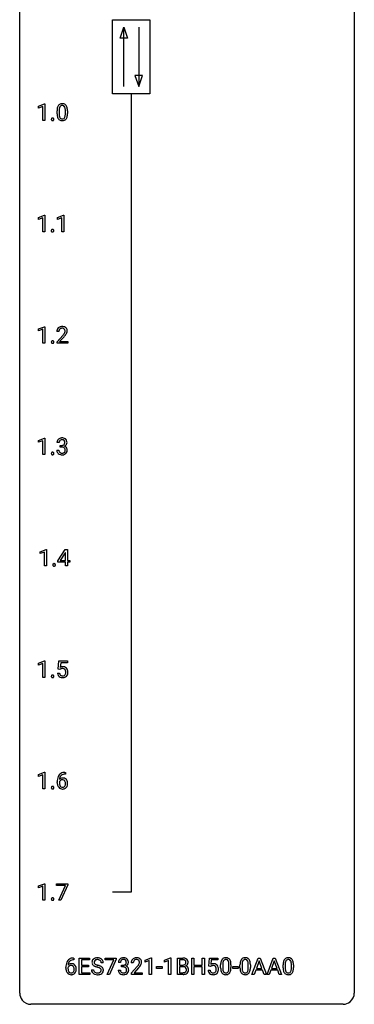
# Model space of a CAD drawing. Extents: x 3 to 27, y -3 to 140.
# Drawn here: x 3 to 27, y -3 to 67 of the extents above; entities that cross this region are included whole.
import ezdxf

# ---------------------------------------------------------------- set-up
doc = ezdxf.new("R2010")
doc.units = 0
doc.layers.add('DEFAULT_255_1_234', color=255, linetype='CONTINUOUS')
doc.layers.add('DEFAULT_255_2_778', color=255, linetype='CONTINUOUS')

msp = doc.modelspace()

# ---------------------------------------------------------------- linework, layer by layer
at = {"layer": 'DEFAULT_255_1_234'}
for p, q in [((4.125, 61.218), (4.551, 61.378)), ((4.125, 61.083), (4.125, 61.218)), ((4.425, 61.193), (4.125, 61.083)), ((4.425, 60.203), (4.425, 61.193)), ((4.551, 61.378), (4.574, 61.378)), ((4.574, 61.378), (4.574, 60.203)), ((5.438, 60.682), (5.438, 60.88)), ((5.586, 60.916), (5.586, 60.678)), ((6.027, 60.662), (6.027, 60.905)), ((6.176, 60.894), (6.176, 60.702)), ((4.574, 60.203), (4.425, 60.203)), ((4.117, 53.281), (4.543, 53.44)), ((4.543, 53.44), (4.566, 53.44)), ((4.566, 53.44), (4.566, 52.265)), ((5.474, 53.281), (5.899, 53.44)), ((5.899, 53.44), (5.923, 53.44)), ((5.923, 53.44), (5.923, 52.265)), ((4.117, 53.146), (4.117, 53.281)), ((4.417, 53.256), (4.117, 53.146)), ((4.417, 52.265), (4.417, 53.256)), ((5.474, 53.146), (5.474, 53.281)), ((5.773, 53.256), (5.474, 53.146)), ((5.773, 52.265), (5.773, 53.256)), ((4.566, 52.265), (4.417, 52.265)), ((5.923, 52.265), (5.773, 52.265)), ((4.125, 45.343), (4.551, 45.503)), ((4.125, 45.208), (4.125, 45.343)), ((4.425, 45.318), (4.125, 45.208)), ((4.425, 44.328), (4.425, 45.318)), ((4.551, 45.503), (4.574, 45.503)), ((4.574, 45.503), (4.574, 44.328)), ((5.568, 45.153), (5.42, 45.153)), ((4.574, 44.328), (4.425, 44.328)), ((5.442, 44.435), (5.847, 44.884)), ((5.442, 44.328), (5.442, 44.435)), ((6.209, 44.328), (5.442, 44.328)), ((5.935, 44.789), (5.621, 44.449)), ((5.621, 44.449), (6.209, 44.449)), ((6.209, 44.449), (6.209, 44.328)), ((4.125, 37.406), (4.551, 37.565)), ((4.125, 37.271), (4.125, 37.406)), ((4.425, 37.381), (4.125, 37.271)), ((4.425, 36.39), (4.425, 37.381)), ((4.551, 37.565), (4.574, 37.565)), ((4.574, 37.565), (4.574, 36.39)), ((5.58, 37.253), (5.431, 37.253)), ((5.421, 36.699), (5.57, 36.699)), ((5.658, 36.926), (5.658, 37.047)), ((5.658, 37.047), (5.77, 37.047)), ((5.77, 36.926), (5.658, 36.926)), ((4.574, 36.39), (4.425, 36.39)), ((4.231, 29.468), (4.657, 29.628)), ((4.231, 29.333), (4.231, 29.468)), ((4.657, 29.628), (4.68, 29.628)), ((4.68, 29.628), (4.68, 28.453)), ((5.494, 28.812), (6.017, 29.622)), ((6.017, 29.622), (6.175, 29.622)), ((6.175, 29.622), (6.175, 28.846)), ((4.531, 29.443), (4.231, 29.333)), ((4.531, 28.453), (4.531, 29.443)), ((5.494, 28.724), (5.494, 28.812)), ((6.008, 29.387), (5.662, 28.846)), ((5.662, 28.846), (6.026, 28.846)), ((6.026, 29.419), (6.008, 29.387)), ((6.026, 28.846), (6.026, 29.419)), ((6.175, 28.846), (6.338, 28.846)), ((6.338, 28.846), (6.338, 28.724)), ((4.68, 28.453), (4.531, 28.453)), ((6.026, 28.724), (5.494, 28.724)), ((6.026, 28.453), (6.026, 28.724)), ((6.175, 28.453), (6.026, 28.453)), ((6.338, 28.724), (6.175, 28.724)), ((6.175, 28.724), (6.175, 28.453)), ((4.125, 21.531), (4.551, 21.69)), ((4.125, 21.396), (4.125, 21.531)), ((4.425, 21.506), (4.125, 21.396)), ((4.425, 20.515), (4.425, 21.506)), ((4.551, 21.69), (4.574, 21.69)), ((4.574, 21.69), (4.574, 20.515)), ((5.511, 21.102), (5.57, 21.685)), ((5.629, 21.071), (5.511, 21.102)), ((5.57, 21.685), (6.169, 21.685)), ((5.669, 21.103), (5.629, 21.071)), ((5.696, 21.547), (5.661, 21.229)), ((6.169, 21.547), (5.696, 21.547)), ((6.169, 21.685), (6.169, 21.547)), ((4.574, 20.515), (4.425, 20.515)), ((5.469, 20.823), (5.609, 20.823)), ((4.125, 13.593), (4.551, 13.753)), ((4.125, 13.458), (4.125, 13.593)), ((4.425, 13.568), (4.125, 13.458)), ((4.425, 12.578), (4.425, 13.568)), ((4.551, 13.753), (4.574, 13.753)), ((4.574, 13.753), (4.574, 12.578)), ((6.025, 13.622), (5.998, 13.622)), ((5.999, 13.748), (6.025, 13.748)), ((6.025, 13.748), (6.025, 13.622)), ((5.451, 13.023), (5.451, 13.08)), ((5.601, 13.061), (5.601, 13.006)), ((4.574, 12.578), (4.425, 12.578)), ((4.125, 5.656), (4.551, 5.815)), ((4.125, 5.521), (4.125, 5.656)), ((4.425, 5.631), (4.125, 5.521)), ((4.425, 4.64), (4.425, 5.631)), ((4.551, 5.815), (4.574, 5.815)), ((4.574, 5.815), (4.574, 4.64)), ((5.407, 5.688), (5.407, 5.81)), ((5.407, 5.81), (6.197, 5.81)), ((6.04, 5.688), (5.407, 5.688)), ((5.557, 4.64), (6.04, 5.688)), ((6.197, 5.726), (5.713, 4.64)), ((6.197, 5.81), (6.197, 5.726)), ((4.574, 4.64), (4.425, 4.64)), ((5.713, 4.64), (5.557, 4.64)), ((6.612, 0.519), (6.639, 0.519)), ((6.639, 0.393), (6.612, 0.393)), ((6.639, 0.519), (6.639, 0.393)), ((7.018, -0.651), (7.018, 0.518)), ((7.018, 0.518), (7.753, 0.518)), ((7.753, 0.391), (7.172, 0.391)), ((7.172, 0.391), (7.172, 0.015)), ((7.172, 0.015), (7.679, 0.015)), ((7.679, 0.015), (7.679, -0.111)), ((7.753, 0.518), (7.753, 0.391)), ((8.729, 0.18), (8.574, 0.18)), ((8.855, 0.396), (8.855, 0.518)), ((8.855, 0.518), (9.645, 0.518)), ((9.488, 0.396), (8.855, 0.396)), ((9.005, -0.651), (9.488, 0.396)), ((9.645, 0.435), (9.161, -0.651)), ((9.645, 0.518), (9.645, 0.435)), ((9.951, 0.211), (9.803, 0.211)), ((10.03, -0.116), (10.03, 0.006)), ((10.03, 0.006), (10.142, 0.006)), ((10.864, 0.174), (10.715, 0.174)), ((11.7, 0.364), (12.126, 0.524)), ((11.7, 0.229), (11.7, 0.364)), ((12, 0.339), (11.7, 0.229)), ((12, -0.651), (12, 0.339)), ((12.126, 0.524), (12.149, 0.524)), ((12.149, 0.524), (12.149, -0.651)), ((13.078, 0.364), (13.504, 0.524)), ((13.078, 0.229), (13.078, 0.364)), ((13.378, 0.339), (13.078, 0.229)), ((13.378, -0.651), (13.378, 0.339)), ((13.504, 0.524), (13.527, 0.524)), ((13.527, 0.524), (13.527, -0.651)), ((14.001, -0.651), (14.001, 0.518)), ((14.001, 0.518), (14.383, 0.518)), ((14.155, 0.391), (14.155, 0.019)), ((14.383, 0.391), (14.155, 0.391)), ((14.155, 0.019), (14.388, 0.019)), ((15.025, -0.651), (15.025, 0.518)), ((15.025, 0.518), (15.179, 0.518)), ((15.179, 0.518), (15.179, 0.015)), ((15.179, 0.015), (15.769, 0.015)), ((15.769, 0.015), (15.769, 0.518)), ((15.769, 0.518), (15.924, 0.518)), ((15.924, 0.518), (15.924, -0.651)), ((16.227, -0.065), (16.287, 0.518)), ((16.287, 0.518), (16.886, 0.518)), ((16.413, 0.381), (16.377, 0.062)), ((16.886, 0.381), (16.413, 0.381)), ((16.886, 0.518), (16.886, 0.381)), ((17.078, -0.173), (17.078, 0.026)), ((17.226, 0.062), (17.226, -0.176)), ((17.667, -0.193), (17.667, 0.051)), ((17.816, 0.04), (17.816, -0.153)), ((18.455, -0.173), (18.455, 0.026)), ((18.604, 0.062), (18.604, -0.176)), ((19.045, -0.193), (19.045, 0.051)), ((19.193, 0.04), (19.193, -0.153)), ((19.309, -0.651), (19.756, 0.518)), ((19.823, 0.328), (19.625, -0.219)), ((19.756, 0.518), (19.89, 0.518)), ((20.022, -0.219), (19.823, 0.328)), ((19.89, 0.518), (20.338, -0.651)), ((20.382, -0.651), (20.829, 0.518)), ((20.896, 0.328), (20.698, -0.219)), ((20.829, 0.518), (20.963, 0.518)), ((21.095, -0.219), (20.896, 0.328)), ((20.963, 0.518), (21.411, -0.651)), ((21.525, -0.173), (21.525, 0.026)), ((21.673, 0.062), (21.673, -0.176)), ((22.114, -0.193), (22.114, 0.051)), ((22.263, 0.04), (22.263, -0.153)), ((6.065, -0.206), (6.065, -0.149)), ((6.214, -0.169), (6.214, -0.223)), ((7.761, -0.651), (7.018, -0.651)), ((7.679, -0.111), (7.172, -0.111)), ((7.172, -0.111), (7.172, -0.525)), ((7.172, -0.525), (7.761, -0.525)), ((7.761, -0.525), (7.761, -0.651)), ((7.881, -0.312), (8.036, -0.312)), ((9.161, -0.651), (9.005, -0.651)), ((9.792, -0.343), (9.942, -0.343)), ((10.142, -0.116), (10.03, -0.116)), ((10.737, -0.544), (11.142, -0.095)), ((10.737, -0.651), (10.737, -0.544)), ((11.504, -0.651), (10.737, -0.651)), ((11.23, -0.19), (10.917, -0.53)), ((10.917, -0.53), (11.504, -0.53)), ((11.504, -0.53), (11.504, -0.651)), ((12.149, -0.651), (12, -0.651)), ((12.517, -0.215), (12.517, -0.094)), ((12.517, -0.094), (12.909, -0.094)), ((12.909, -0.215), (12.517, -0.215)), ((12.909, -0.094), (12.909, -0.215)), ((13.527, -0.651), (13.378, -0.651)), ((14.406, -0.651), (14.001, -0.651)), ((14.412, -0.104), (14.155, -0.104)), ((14.155, -0.104), (14.155, -0.525)), ((14.155, -0.525), (14.41, -0.525)), ((14.412, -0.104), (14.412, -0.104)), ((15.179, -0.651), (15.025, -0.651)), ((15.769, -0.111), (15.179, -0.111)), ((15.179, -0.111), (15.179, -0.651)), ((15.769, -0.651), (15.769, -0.111)), ((15.924, -0.651), (15.769, -0.651)), ((16.185, -0.344), (16.326, -0.344)), ((16.346, -0.096), (16.227, -0.065)), ((16.385, -0.063), (16.346, -0.096)), ((17.939, -0.215), (17.939, -0.094)), ((17.939, -0.094), (18.331, -0.094)), ((18.331, -0.215), (17.939, -0.215)), ((18.331, -0.094), (18.331, -0.215)), ((19.468, -0.651), (19.309, -0.651)), ((19.578, -0.346), (19.468, -0.651)), ((20.068, -0.346), (19.578, -0.346)), ((19.625, -0.219), (20.022, -0.219)), ((20.18, -0.651), (20.068, -0.346)), ((20.338, -0.651), (20.18, -0.651)), ((20.541, -0.651), (20.382, -0.651)), ((20.651, -0.346), (20.541, -0.651)), ((21.141, -0.346), (20.651, -0.346)), ((20.698, -0.219), (21.095, -0.219)), ((21.253, -0.651), (21.141, -0.346)), ((21.411, -0.651), (21.253, -0.651))]:
    msp.add_line(p, q, dxfattribs=at)
for centre, radius, start, end in [((6.181, 60.936), 0.74, 164.30586, 173.90022), ((5.889, 61.02), 0.437, 148.7922, 164.56838), ((5.794, 61.073), 0.328, 144.58839, 148.11763), ((5.76, 61.097), 0.286, 101.64409, 144.51424), ((6.431, 60.921), 0.844, 172.02595, 178.07032), ((6.101, 60.968), 0.511, 163.37633, 172.1411), ((5.892, 61.032), 0.292, 149.42089, 163.62864), ((5.785, 61.096), 0.168, 105.79811, 149.73881), ((5.802, 60.928), 0.46, 89.5284, 102.58198), ((5.804, 61.029), 0.237, 89.38069, 105.67626), ((5.81, 60.924), 0.464, 77.04379, 90.50813), ((5.807, 61.003), 0.263, 81.10601, 90.2185), ((5.825, 61.091), 0.173, 30.74079, 82.46571), ((5.851, 61.088), 0.295, 48.27786, 77.49947), ((5.773, 61.057), 0.236, 24.28712, 31.39356), ((5.655, 61.007), 0.363, 12.08056, 23.8174), ((5.38, 60.946), 0.646, 4.83622, 12.29045), ((5.858, 61.101), 0.281, 36.31421, 47.63059), ((5.771, 61.043), 0.386, 18.29318, 35.67692), ((5.517, 60.955), 0.654, 8.02467, 18.56052), ((5.1, 60.894), 1.075, 1.12741, 8.17183), ((5.116, 60.287), 0.0871, 138.16474, 163.23164), ((5.104, 60.296), 0.0724, 105.68565, 137.84949), ((5.116, 60.258), 0.113, 92.60881, 106.19906), ((5.119, 60.218), 0.152, 89.96608, 93.07334), ((5.12, 60.241), 0.13, 78.43792, 90.43119), ((5.13, 60.286), 0.0841, 56.89605, 78.73596), ((5.136, 60.297), 0.0714, 42.64996, 56.31251), ((5.124, 60.285), 0.0888, 3.81427, 42.63657), ((6.632, 60.885), 1.195, 173.76756, 180.23155), ((6.79, 60.699), 1.353, 180.74494, 181.151), ((6.51, 60.689), 1.072, 180.89762, 188.00555), ((6.114, 60.632), 0.673, 187.88164, 198.23465), ((5.866, 60.548), 0.41, 197.96935, 215.26236), ((6.734, 60.906), 1.148, 177.86317, 179.50441), ((6.627, 60.675), 1.04, 179.79956, 185.24604), ((6.222, 60.636), 0.634, 185.14116, 193.00796), ((5.958, 60.574), 0.363, 192.78976, 205.25077), ((5.853, 60.527), 0.248, 205.80054, 211.25375), ((5.801, 60.492), 0.185, 210.37898, 238.40081), ((5.824, 60.481), 0.171, 287.7958, 329.08087), ((5.728, 60.541), 0.284, 328.66347, 343.33251), ((5.511, 60.609), 0.512, 343.04995, 351.93934), ((5.164, 60.66), 0.862, 351.8069, 357.79592), ((4.959, 60.908), 1.068, 359.80904, 4.94079), ((4.841, 60.677), 1.186, 357.58719, 359.26775), ((5.714, 60.56), 0.447, 329.28036, 344.74728), ((5.415, 60.645), 0.758, 344.49347, 353.97655), ((4.951, 60.697), 1.225, 353.8442, 0.22879), ((4.777, 60.881), 1.399, 0.54241, 1.3863), ((5.135, 60.282), 0.107, 163.54179, 180.50782), ((5.141, 60.281), 0.113, 179.96429, 183.9868), ((5.114, 60.277), 0.0861, 182.92279, 222.59834), ((5.101, 60.265), 0.0679, 222.62441, 239.24782), ((5.109, 60.28), 0.085, 239.75878, 259.31137), ((5.118, 60.328), 0.134, 259.04908, 270.41803), ((5.12, 60.35), 0.156, 269.95241, 273.54638), ((5.123, 60.309), 0.115, 273.12925, 286.31355), ((5.135, 60.271), 0.0755, 285.85149, 315.94148), ((5.129, 60.277), 0.0834, 316.08054, 340.38424), ((5.118, 60.28), 0.095, 340.93764, 0.57505), ((5.095, 60.281), 0.118, 359.94769, 4.83059), ((5.764, 60.479), 0.287, 215.86183, 257.27886), ((5.804, 60.634), 0.447, 256.62289, 270.51044), ((5.799, 60.497), 0.188, 239.65206, 265.97938), ((5.808, 60.564), 0.256, 265.13154, 270.06033), ((5.81, 60.532), 0.224, 269.33147, 287.2178), ((5.811, 60.646), 0.459, 269.59773, 281.67344), ((5.851, 60.479), 0.288, 280.58014, 324.91731), ((5.813, 60.505), 0.334, 324.93524, 328.61605), ((5.127, 52.344), 0.107, 163.54179, 180.50782), ((5.133, 52.343), 0.113, 179.96429, 183.9868), ((5.106, 52.34), 0.0861, 182.92279, 222.59834), ((5.108, 52.349), 0.0871, 138.16474, 163.23164), ((5.096, 52.359), 0.0724, 105.68565, 137.84949), ((5.093, 52.327), 0.0679, 222.62441, 239.24782), ((5.101, 52.343), 0.085, 239.75878, 259.31137), ((5.108, 52.321), 0.113, 92.60881, 106.19906), ((5.11, 52.39), 0.134, 259.04908, 270.41803), ((5.111, 52.281), 0.152, 89.96608, 93.07334), ((5.112, 52.303), 0.13, 78.43792, 90.43119), ((5.112, 52.412), 0.156, 269.95241, 273.54638), ((5.115, 52.372), 0.115, 273.12925, 286.31355), ((5.122, 52.348), 0.0841, 56.89605, 78.73596), ((5.127, 52.334), 0.0755, 285.85149, 315.94148), ((5.128, 52.359), 0.0714, 42.64996, 56.31251), ((5.116, 52.347), 0.0888, 3.81427, 42.63657), ((5.121, 52.339), 0.0834, 316.08054, 340.38424), ((5.11, 52.342), 0.095, 340.93764, 0.57505), ((5.087, 52.343), 0.118, 359.94769, 4.83059), ((5.827, 45.157), 0.407, 163.28787, 180.55818), ((5.747, 45.179), 0.324, 133.45412, 162.947), ((5.764, 45.16), 0.35, 100.78694, 133.4384), ((5.967, 45.153), 0.398, 178.43817, 180.00839), ((5.88, 45.158), 0.312, 165.90929, 178.86839), ((5.78, 45.185), 0.208, 136.17574, 166.36747), ((5.768, 45.194), 0.192, 129.72793, 135.7542), ((5.775, 45.182), 0.207, 102.17394, 129.20619), ((5.799, 45.005), 0.508, 89.66053, 101.37042), ((5.8, 45.079), 0.313, 89.54607, 102.54188), ((5.806, 45.011), 0.502, 78.21712, 90.41304), ((5.803, 45.132), 0.259, 82.16021, 90.15058), ((5.816, 45.206), 0.184, 43.44154, 83.16614), ((4.498, 46.077), 1.801, 318.51325, 320.78284), ((5.027, 45.647), 1.119, 320.73727, 323.97371), ((5.841, 45.173), 0.336, 55.92682, 78.48886), ((5.419, 45.363), 0.635, 323.89617, 328.64211), ((5.809, 45.198), 0.195, 16.17147, 43.52844), ((5.623, 45.237), 0.395, 328.8299, 331.78995), ((5.723, 45.185), 0.282, 331.42552, 352.93648), ((5.134, 45.566), 1.115, 319.64729, 327.09582), ((5.758, 45.185), 0.248, 359.48663, 15.93398), ((5.737, 45.182), 0.269, 353.22487, 0.01693), ((5.861, 45.207), 0.297, 47.92923, 55.4054), ((5.871, 45.218), 0.283, 4.33477, 48.05607), ((5.533, 45.311), 0.641, 326.91354, 338.35052), ((5.804, 45.206), 0.35, 337.89141, 358.99677), ((5.762, 45.201), 0.393, 359.92521, 5.59677), ((5.135, 44.407), 0.107, 163.54179, 180.50782), ((5.141, 44.406), 0.113, 179.96429, 183.9868), ((5.114, 44.402), 0.0861, 182.92279, 222.59834), ((5.116, 44.412), 0.0871, 138.16474, 163.23164), ((5.104, 44.421), 0.0724, 105.68565, 137.84949), ((5.101, 44.39), 0.0679, 222.62441, 239.24782), ((5.109, 44.405), 0.085, 239.75878, 259.31137), ((5.116, 44.383), 0.113, 92.60881, 106.19906), ((5.118, 44.453), 0.134, 259.04908, 270.41803), ((5.119, 44.343), 0.152, 89.96608, 93.07334), ((5.12, 44.366), 0.13, 78.43792, 90.43119), ((5.12, 44.475), 0.156, 269.95241, 273.54638), ((5.123, 44.434), 0.115, 273.12925, 286.31355), ((5.13, 44.411), 0.0841, 56.89605, 78.73596), ((5.135, 44.396), 0.0755, 285.85149, 315.94148), ((5.136, 44.422), 0.0714, 42.64996, 56.31251), ((5.124, 44.41), 0.0888, 3.81427, 42.63657), ((5.129, 44.402), 0.0834, 316.08054, 340.38424), ((5.118, 44.405), 0.095, 340.93764, 0.57505), ((5.095, 44.406), 0.118, 359.94769, 4.83059), ((4.751, 45.883), 1.611, 317.25868, 319.90461), ((5.741, 37.257), 0.31, 155.34845, 180.74847), ((5.736, 37.254), 0.307, 131.57446, 154.47985), ((5.768, 37.223), 0.352, 96.98755, 131.96907), ((5.836, 37.254), 0.257, 172.50968, 180.13669), ((5.764, 37.266), 0.183, 133.83493, 173.53444), ((5.769, 37.26), 0.191, 103.29318, 133.5619), ((5.79, 37.098), 0.478, 89.85961, 97.78252), ((5.789, 37.181), 0.273, 89.53249, 103.53194), ((5.795, 37.072), 0.504, 78.36554, 90.41315), ((5.795, 37.153), 0.301, 76.11166, 90.70262), ((5.833, 37.292), 0.157, 13.95772, 77.67131), ((5.83, 37.238), 0.334, 56.62291, 78.63873), ((5.817, 37.235), 0.177, 311.73239, 354.28024), ((5.699, 37.252), 0.297, 359.18053, 15.04531), ((5.745, 37.248), 0.251, 353.09379, 0.11815), ((5.852, 37.275), 0.291, 47.02535, 56.08541), ((5.854, 37.279), 0.287, 10.9208, 46.77781), ((5.901, 37.246), 0.243, 332.35499, 359.71794), ((5.717, 37.248), 0.427, 359.63645, 11.60873), ((5.135, 36.469), 0.107, 163.54179, 180.50782), ((5.116, 36.474), 0.0871, 138.16474, 163.23164), ((5.104, 36.484), 0.0724, 105.68565, 137.84949), ((5.116, 36.446), 0.113, 92.60881, 106.19906), ((5.119, 36.406), 0.152, 89.96608, 93.07334), ((5.12, 36.428), 0.13, 78.43792, 90.43119), ((5.13, 36.473), 0.0841, 56.89605, 78.73596), ((5.136, 36.484), 0.0714, 42.64996, 56.31251), ((5.124, 36.472), 0.0888, 3.81427, 42.63657), ((5.817, 36.699), 0.396, 179.97553, 183.23231), ((5.713, 36.686), 0.291, 181.81829, 229.64551), ((5.799, 36.697), 0.229, 179.44651, 196.28693), ((5.751, 36.683), 0.179, 196.56615, 227.7059), ((5.767, 36.702), 0.203, 227.76521, 257.87628), ((5.789, 36.796), 0.3, 257.45844, 270.4266), ((5.767, 37.387), 0.339, 270.49199, 281.89516), ((5.765, 36.471), 0.456, 84.01934, 89.33312), ((5.794, 36.825), 0.329, 269.59621, 280.87892), ((5.781, 36.607), 0.319, 71.90101, 84.35543), ((5.791, 37.276), 0.226, 281.66917, 301.29431), ((5.817, 36.71), 0.212, 280.63464, 299.85959), ((5.817, 36.713), 0.207, 49.50886, 72.18365), ((5.808, 37.245), 0.191, 301.78331, 311.75453), ((5.836, 36.674), 0.171, 300.35763, 314.5518), ((5.835, 36.738), 0.176, 12.94982, 48.75514), ((5.828, 36.68), 0.182, 315.07284, 345.0431), ((5.824, 37.32), 0.357, 292.54022, 293.69249), ((5.863, 36.674), 0.331, 57.64355, 72.86251), ((5.851, 37.266), 0.297, 292.98021, 325.23923), ((5.735, 36.707), 0.278, 344.59866, 357.92696), ((5.748, 36.716), 0.265, 359.50479, 13.42396), ((5.646, 36.713), 0.367, 357.47489, 0.02311), ((5.898, 36.732), 0.263, 36.72489, 57.4698), ((5.862, 36.688), 0.297, 311.63595, 343.76518), ((5.836, 37.277), 0.315, 325.23337, 332.87456), ((5.897, 36.733), 0.263, 8.05451, 36.35611), ((5.773, 36.713), 0.389, 343.98299, 0.55716), ((5.811, 36.718), 0.351, 359.83206, 8.587), ((5.141, 36.468), 0.113, 179.96429, 183.9868), ((5.114, 36.465), 0.0861, 182.92279, 222.59834), ((5.101, 36.452), 0.0679, 222.62441, 239.24782), ((5.109, 36.468), 0.085, 239.75878, 259.31137), ((5.118, 36.515), 0.134, 259.04908, 270.41803), ((5.12, 36.537), 0.156, 269.95241, 273.54638), ((5.123, 36.497), 0.115, 273.12925, 286.31355), ((5.135, 36.459), 0.0755, 285.85149, 315.94148), ((5.129, 36.464), 0.0834, 316.08054, 340.38424), ((5.118, 36.467), 0.095, 340.93764, 0.57505), ((5.095, 36.468), 0.118, 359.94769, 4.83059), ((5.754, 36.732), 0.354, 229.4223, 256.85562), ((5.788, 36.871), 0.496, 256.68289, 270.44121), ((5.794, 36.875), 0.5, 269.72864, 280.38564), ((5.824, 36.731), 0.354, 279.78299, 311.62557), ((5.241, 28.532), 0.107, 163.54179, 180.50782), ((5.247, 28.531), 0.113, 179.96429, 183.9868), ((5.22, 28.527), 0.0861, 182.92279, 222.59834), ((5.222, 28.537), 0.0871, 138.16474, 163.23164), ((5.21, 28.546), 0.0724, 105.68565, 137.84949), ((5.207, 28.515), 0.0679, 222.62441, 239.24782), ((5.215, 28.53), 0.085, 239.75878, 259.31137), ((5.222, 28.508), 0.113, 92.60881, 106.19906), ((5.224, 28.578), 0.134, 259.04908, 270.41803), ((5.225, 28.468), 0.152, 89.96608, 93.07334), ((5.226, 28.491), 0.13, 78.43792, 90.43119), ((5.225, 28.6), 0.156, 269.95241, 273.54638), ((5.229, 28.559), 0.115, 273.12925, 286.31355), ((5.236, 28.536), 0.0841, 56.89605, 78.73596), ((5.24, 28.521), 0.0755, 285.85149, 315.94148), ((5.242, 28.547), 0.0714, 42.64996, 56.31251), ((5.229, 28.535), 0.0888, 3.81427, 42.63657), ((5.235, 28.527), 0.0834, 316.08054, 340.38424), ((5.223, 28.53), 0.095, 340.93764, 0.57505), ((5.201, 28.531), 0.118, 359.94769, 4.83059), ((5.846, 20.911), 0.368, 93.71822, 120.2539), ((5.776, 20.963), 0.176, 114.19507, 127.3641), ((5.799, 20.909), 0.235, 98.98309, 113.89089), ((5.819, 20.786), 0.36, 89.68049, 99.16144), ((5.822, 20.853), 0.293, 84.69576, 90.06762), ((5.856, 20.83), 0.449, 89.96602, 94.2496), ((5.834, 20.934), 0.211, 41.78503, 85.98928), ((5.86, 20.889), 0.39, 73.80433, 90.55859), ((5.883, 20.975), 0.302, 41.30715, 73.54302), ((5.811, 20.915), 0.241, 12.64903, 41.60813), ((5.842, 20.939), 0.356, 13.5076, 41.21742), ((5.135, 20.594), 0.107, 163.54179, 180.50782), ((5.141, 20.593), 0.113, 179.96429, 183.9868), ((5.114, 20.59), 0.0861, 182.92279, 222.59834), ((5.116, 20.599), 0.0871, 138.16474, 163.23164), ((5.104, 20.609), 0.0724, 105.68565, 137.84949), ((5.101, 20.577), 0.0679, 222.62441, 239.24782), ((5.109, 20.593), 0.085, 239.75878, 259.31137), ((5.116, 20.571), 0.113, 92.60881, 106.19906), ((5.118, 20.64), 0.134, 259.04908, 270.41803), ((5.119, 20.531), 0.152, 89.96608, 93.07334), ((5.12, 20.553), 0.13, 78.43792, 90.43119), ((5.12, 20.662), 0.156, 269.95241, 273.54638), ((5.123, 20.622), 0.115, 273.12925, 286.31355), ((5.13, 20.598), 0.0841, 56.89605, 78.73596), ((5.135, 20.584), 0.0755, 285.85149, 315.94148), ((5.136, 20.609), 0.0714, 42.64996, 56.31251), ((5.124, 20.597), 0.0888, 3.81427, 42.63657), ((5.129, 20.589), 0.0834, 316.08054, 340.38424), ((5.118, 20.592), 0.095, 340.93764, 0.57505), ((5.095, 20.593), 0.118, 359.94769, 4.83059), ((5.916, 20.862), 0.449, 184.92471, 194.49759), ((5.793, 20.825), 0.32, 193.75369, 228.52712), ((5.8, 20.837), 0.334, 228.90239, 256.33143), ((5.936, 20.865), 0.329, 187.36005, 198.67329), ((5.831, 20.829), 0.218, 198.44517, 217.79448), ((5.801, 20.808), 0.182, 218.28872, 228.56124), ((5.811, 20.821), 0.198, 228.96549, 258.12347), ((5.83, 20.957), 0.458, 256.24271, 270.44863), ((5.831, 20.909), 0.288, 257.72583, 270.40136), ((5.836, 20.865), 0.244, 269.42044, 286.4209), ((5.837, 20.978), 0.479, 269.57701, 282.42148), ((5.851, 20.811), 0.188, 286.72514, 320.60036), ((5.875, 20.823), 0.319, 281.83964, 316.54578), ((5.812, 20.842), 0.237, 320.67126, 344.54417), ((5.697, 20.876), 0.358, 344.24122, 356.73571), ((5.706, 20.889), 0.35, 359.55769, 12.95349), ((5.572, 20.886), 0.483, 356.35488, 0.05003), ((5.868, 20.826), 0.326, 316.81712, 323.14928), ((5.839, 20.844), 0.36, 323.673, 348.16725), ((5.677, 20.896), 0.526, 1.13313, 13.88294), ((5.664, 20.884), 0.54, 347.85724, 0.42933), ((5.536, 20.888), 0.667, 359.99194, 1.54425), ((6.224, 13.155), 0.768, 157.98026, 171.62467), ((6.003, 13.243), 0.53, 141.4298, 157.8541), ((5.939, 13.289), 0.451, 102.87158, 140.85647), ((5.832, 13.04), 0.303, 95.8331, 138.99549), ((6.146, 13.198), 0.545, 161.28498, 174.20767), ((5.981, 13.256), 0.369, 134.53027, 161.62109), ((5.965, 13.267), 0.35, 104.28553, 133.86293), ((5.854, 12.912), 0.433, 89.87537, 97.0544), ((6.004, 13.045), 0.703, 90.37783, 103.58693), ((5.859, 12.996), 0.349, 71.64078, 90.62401), ((6.003, 13.122), 0.5, 90.6001, 104.5147), ((5.135, 12.657), 0.107, 163.54179, 180.50782), ((5.141, 12.656), 0.113, 179.96429, 183.9868), ((5.114, 12.652), 0.0861, 182.92279, 222.59834), ((5.116, 12.662), 0.0871, 138.16474, 163.23164), ((5.104, 12.671), 0.0724, 105.68565, 137.84949), ((5.116, 12.633), 0.113, 92.60881, 106.19906), ((5.119, 12.593), 0.152, 89.96608, 93.07334), ((5.12, 12.616), 0.13, 78.43792, 90.43119), ((5.13, 12.661), 0.0841, 56.89605, 78.73596), ((5.136, 12.672), 0.0714, 42.64996, 56.31251), ((5.124, 12.66), 0.0888, 3.81427, 42.63657), ((5.118, 12.655), 0.095, 340.93764, 0.57505), ((5.095, 12.656), 0.118, 359.94769, 4.83059), ((6.664, 13.087), 1.213, 171.45252, 180.31588), ((6.106, 13.019), 0.655, 179.63451, 191.78365), ((5.912, 12.975), 0.456, 191.41158, 218.60778), ((5.824, 12.902), 0.341, 218.16651, 245.87812), ((5.817, 12.983), 0.23, 145.29749, 160.26603), ((6.124, 13.003), 0.523, 179.65143, 190.28559), ((6.287, 13.178), 0.687, 173.78106, 174.92546), ((5.955, 12.971), 0.351, 190.09454, 207.50982), ((5.834, 12.969), 0.252, 124.9745, 144.8959), ((5.898, 12.944), 0.288, 207.95832, 216.32511), ((5.864, 12.916), 0.245, 215.76614, 232.54568), ((5.83, 12.984), 0.237, 89.8751, 126.20717), ((5.826, 12.867), 0.183, 232.80054, 270.66056), ((5.83, 12.904), 0.219, 269.35537, 288.47443), ((5.83, 12.986), 0.235, 85.01407, 90.05133), ((5.837, 13.036), 0.184, 36.82507, 85.74157), ((5.851, 12.888), 0.325, 275.63421, 317.82485), ((5.84, 12.869), 0.183, 289.18333, 322.96838), ((5.874, 13.051), 0.292, 39.63678, 71.01902), ((5.795, 12.998), 0.241, 32.30354, 38.08267), ((5.778, 12.917), 0.261, 322.60079, 346.51824), ((5.764, 12.982), 0.276, 11.04823, 31.81465), ((5.663, 12.947), 0.38, 346.25822, 358.77416), ((5.637, 12.955), 0.407, 359.6214, 11.28391), ((5.561, 12.952), 0.482, 358.37552, 0.0098), ((5.818, 12.915), 0.367, 318.14097, 347.61186), ((5.81, 12.996), 0.376, 10.65873, 39.9044), ((5.652, 12.955), 0.539, 347.24869, 0.43693), ((5.656, 12.962), 0.535, 359.6826, 11.13262), ((5.101, 12.64), 0.0679, 222.62441, 239.24782), ((5.109, 12.655), 0.085, 239.75878, 259.31137), ((5.118, 12.703), 0.134, 259.04908, 270.41803), ((5.12, 12.725), 0.156, 269.95241, 273.54638), ((5.123, 12.684), 0.115, 273.12925, 286.31355), ((5.135, 12.646), 0.0755, 285.85149, 315.94148), ((5.129, 12.652), 0.0834, 316.08054, 340.38424), ((5.823, 12.916), 0.354, 246.91402, 270.74373), ((5.829, 13.018), 0.457, 269.88743, 276.79177), ((5.135, 4.719), 0.107, 163.54179, 180.50782), ((5.141, 4.718), 0.113, 179.96429, 183.9868), ((5.114, 4.715), 0.0861, 182.92279, 222.59834), ((5.116, 4.724), 0.0871, 138.16474, 163.23164), ((5.104, 4.734), 0.0724, 105.68565, 137.84949), ((5.101, 4.702), 0.0679, 222.62441, 239.24782), ((5.109, 4.718), 0.085, 239.75878, 259.31137), ((5.116, 4.696), 0.113, 92.60881, 106.19906), ((5.118, 4.765), 0.134, 259.04908, 270.41803), ((5.119, 4.656), 0.152, 89.96608, 93.07334), ((5.12, 4.678), 0.13, 78.43792, 90.43119), ((5.12, 4.787), 0.156, 269.95241, 273.54638), ((5.123, 4.747), 0.115, 273.12925, 286.31355), ((5.13, 4.723), 0.0841, 56.89605, 78.73596), ((5.135, 4.709), 0.0755, 285.85149, 315.94148), ((5.136, 4.734), 0.0714, 42.64996, 56.31251), ((5.124, 4.722), 0.0888, 3.81427, 42.63657), ((5.129, 4.714), 0.0834, 316.08054, 340.38424), ((5.118, 4.717), 0.095, 340.93764, 0.57505), ((5.095, 4.718), 0.118, 359.94769, 4.83059), ((7.277, -0.143), 1.213, 171.45252, 180.31588), ((6.838, -0.074), 0.768, 157.98026, 171.62467), ((6.616, 0.014), 0.53, 141.4298, 157.8541), ((6.552, 0.059), 0.451, 102.87158, 140.85647), ((6.445, -0.189), 0.303, 95.8331, 138.99549), ((6.9, -0.051), 0.687, 173.78106, 174.92546), ((6.76, -0.032), 0.545, 161.28498, 174.20767), ((6.594, 0.027), 0.369, 134.53027, 161.62109), ((6.578, 0.038), 0.35, 104.28553, 133.86293), ((6.468, -0.317), 0.433, 89.87537, 97.0544), ((6.617, -0.185), 0.703, 90.37783, 103.58693), ((6.472, -0.234), 0.349, 71.64078, 90.62401), ((6.617, -0.107), 0.5, 90.6001, 104.5147), ((6.487, -0.178), 0.292, 39.63678, 71.01902), ((6.424, -0.233), 0.376, 10.65873, 39.9044), ((8.198, 0.22), 0.28, 132.48342, 181.02422), ((8.199, 0.213), 0.28, 179.50616, 199.86946), ((8.192, 0.214), 0.274, 200.67819, 228.17639), ((8.257, 0.164), 0.361, 129.25325, 133.42427), ((8.24, 0.262), 0.342, 227.40645, 229.98812), ((8.272, 0.142), 0.388, 101.98776, 128.87426), ((8.306, 0.218), 0.232, 175.17794, 180.05819), ((8.221, 0.217), 0.147, 179.61422, 228.1246), ((8.238, 0.228), 0.163, 127.72875, 176.71052), ((8.266, 0.258), 0.207, 226.57796, 230.88), ((8.313, 0.32), 0.285, 231.46351, 241.92608), ((8.262, 0.198), 0.201, 114.0401, 127.98507), ((8.432, 0.54), 0.536, 241.71785, 248.32596), ((8.289, 0.134), 0.271, 99.06953, 113.76586), ((8.312, -0.03), 0.564, 89.59066, 102.31693), ((8.571, 0.884), 0.906, 248.20077, 252.45284), ((8.314, -0.011), 0.418, 89.66975, 99.23096), ((8.691, 1.256), 1.297, 252.33911, 254.34695), ((8.319, 0.002), 0.532, 77.23608, 90.32483), ((8.316, -0.05), 0.457, 86.26405, 90.05263), ((7.937, -1.442), 1.504, 71.01972, 74.4087), ((8.327, 0.071), 0.336, 73.78883, 86.66527), ((8.36, 0.181), 0.221, 48.59278, 74.12415), ((8.34, 0.099), 0.433, 63.83778, 77.08094), ((8.376, 0.201), 0.195, 14.97812, 48.20043), ((8.367, 0.15), 0.375, 45.98643, 64.16077), ((8.306, 0.182), 0.268, 359.46934, 14.98322), ((8.394, 0.18), 0.335, 32.27474, 45.65471), ((8.4, 0.182), 0.329, 359.65074, 32.61303), ((10.113, 0.215), 0.31, 155.34845, 180.74847), ((10.108, 0.212), 0.307, 131.57446, 154.47985), ((10.139, 0.181), 0.352, 96.98755, 131.96907), ((10.208, 0.212), 0.257, 172.50968, 180.13669), ((10.136, 0.225), 0.183, 133.83493, 173.53444), ((10.14, 0.219), 0.191, 103.29318, 133.5619), ((10.16, 0.139), 0.273, 89.53249, 103.53194), ((10.161, 0.056), 0.478, 89.85961, 97.78252), ((10.139, 0.345), 0.339, 270.49199, 281.89516), ((10.166, 0.03), 0.504, 78.36554, 90.41315), ((10.166, 0.111), 0.301, 76.11166, 90.70262), ((10.163, 0.235), 0.226, 281.66917, 301.29431), ((10.205, 0.25), 0.157, 13.95772, 77.67131), ((10.202, 0.196), 0.334, 56.62291, 78.63873), ((10.18, 0.204), 0.191, 301.78331, 311.75453), ((10.189, 0.193), 0.177, 311.73239, 354.28024), ((10.223, 0.225), 0.297, 292.98021, 325.23923), ((10.07, 0.211), 0.297, 359.18053, 15.04531), ((10.116, 0.206), 0.251, 353.09379, 0.11815), ((10.223, 0.234), 0.291, 47.02535, 56.08541), ((10.225, 0.238), 0.287, 10.9208, 46.77781), ((10.207, 0.235), 0.315, 325.23337, 332.87456), ((10.272, 0.204), 0.243, 332.35499, 359.71794), ((10.089, 0.206), 0.427, 359.63645, 11.60873), ((11.122, 0.178), 0.407, 163.28787, 180.55818), ((11.042, 0.2), 0.324, 133.45412, 162.947), ((11.06, 0.181), 0.35, 100.78694, 133.4384), ((11.175, 0.178), 0.312, 165.90929, 178.86839), ((11.262, 0.174), 0.398, 178.43817, 180.00839), ((11.075, 0.205), 0.208, 136.17574, 166.36747), ((11.063, 0.215), 0.192, 129.72793, 135.7542), ((11.071, 0.203), 0.207, 102.17394, 129.20619), ((11.094, 0.026), 0.508, 89.66053, 101.37042), ((11.095, 0.099), 0.313, 89.54607, 102.54188), ((11.101, 0.032), 0.502, 78.21712, 90.41304), ((11.098, 0.153), 0.259, 82.16021, 90.15058), ((11.111, 0.227), 0.184, 43.44154, 83.16614), ((10.322, 0.668), 1.119, 320.73727, 323.97371), ((11.136, 0.194), 0.336, 55.92682, 78.48886), ((10.714, 0.384), 0.635, 323.89617, 328.64211), ((11.104, 0.219), 0.195, 16.17147, 43.52844), ((10.919, 0.258), 0.395, 328.8299, 331.78995), ((11.018, 0.206), 0.282, 331.42552, 352.93648), ((11.053, 0.205), 0.248, 359.48663, 15.93398), ((11.032, 0.203), 0.269, 353.22487, 0.01693), ((11.156, 0.228), 0.297, 47.92923, 55.4054), ((11.166, 0.238), 0.283, 4.33477, 48.05607), ((10.828, 0.332), 0.641, 326.91354, 338.35052), ((11.1, 0.227), 0.35, 337.89141, 358.99677), ((11.057, 0.221), 0.393, 359.92521, 5.59677), ((14.387, -0.219), 0.737, 82.12573, 90.29326), ((14.383, 0.037), 0.354, 89.87083, 90.04311), ((14.386, -0.085), 0.477, 82.69847, 90.17292), ((14.39, 0.348), 0.329, 269.60647, 281.45335), ((14.41, 0.096), 0.294, 71.68635, 82.8456), ((14.412, 0.243), 0.221, 281.20415, 302.51481), ((14.426, 0.053), 0.462, 69.90441, 82.28574), ((14.447, 0.206), 0.177, 52.82856, 71.98503), ((14.426, 0.218), 0.193, 303.02167, 309.83696), ((14.444, 0.198), 0.165, 309.52284, 356.95098), ((14.475, 0.245), 0.13, 31.88527, 52.14126), ((14.483, 0.207), 0.298, 51.18385, 70.01815), ((14.446, 0.229), 0.162, 10.91823, 31.32303), ((14.35, 0.209), 0.26, 359.55586, 11.20964), ((14.378, 0.207), 0.232, 355.47012, 0.04925), ((14.486, 0.235), 0.29, 298.68251, 323.27566), ((14.508, 0.245), 0.253, 12.10173, 50.42148), ((14.528, 0.203), 0.238, 323.49081, 0.88173), ((14.37, 0.21), 0.396, 359.52513, 12.82117), ((16.563, -0.256), 0.368, 93.71822, 120.2539), ((16.572, -0.337), 0.449, 89.96602, 94.2496), ((16.576, -0.278), 0.39, 73.80433, 90.55859), ((16.6, -0.192), 0.302, 41.30715, 73.54302), ((16.558, -0.228), 0.356, 13.5076, 41.21742), ((18.273, 0.031), 1.195, 173.76756, 180.23155), ((17.821, 0.082), 0.74, 164.30586, 173.90022), ((17.53, 0.166), 0.437, 148.7922, 164.56838), ((17.434, 0.219), 0.328, 144.58839, 148.11763), ((17.4, 0.243), 0.286, 101.64409, 144.51424), ((18.374, 0.052), 1.148, 177.86317, 179.50441), ((18.071, 0.066), 0.844, 172.02595, 178.07032), ((17.741, 0.114), 0.511, 163.37633, 172.1411), ((17.532, 0.177), 0.292, 149.42089, 163.62864), ((17.425, 0.241), 0.168, 105.79811, 149.73881), ((17.443, 0.074), 0.46, 89.5284, 102.58198), ((17.444, 0.175), 0.237, 89.38069, 105.67626), ((17.451, 0.07), 0.464, 77.04379, 90.50813), ((17.447, 0.149), 0.263, 81.10601, 90.2185), ((17.465, 0.237), 0.173, 30.74079, 82.46571), ((17.491, 0.234), 0.295, 48.27786, 77.49947), ((17.413, 0.203), 0.236, 24.28712, 31.39356), ((17.296, 0.153), 0.363, 12.08056, 23.8174), ((17.02, 0.092), 0.646, 4.83622, 12.29045), ((16.599, 0.054), 1.068, 359.80904, 4.94079), ((17.498, 0.247), 0.281, 36.31421, 47.63059), ((17.411, 0.188), 0.386, 18.29318, 35.67692), ((17.157, 0.101), 0.654, 8.02467, 18.56052), ((16.74, 0.04), 1.075, 1.12741, 8.17183), ((16.417, 0.027), 1.399, 0.54241, 1.3863), ((19.65, 0.031), 1.195, 173.76756, 180.23155), ((19.198, 0.082), 0.74, 164.30586, 173.90022), ((18.907, 0.166), 0.437, 148.7922, 164.56838), ((18.812, 0.219), 0.328, 144.58839, 148.11763), ((18.778, 0.243), 0.286, 101.64409, 144.51424), ((19.752, 0.052), 1.148, 177.86317, 179.50441), ((19.449, 0.066), 0.844, 172.02595, 178.07032), ((19.118, 0.114), 0.511, 163.37633, 172.1411), ((18.909, 0.177), 0.292, 149.42089, 163.62864), ((18.803, 0.241), 0.168, 105.79811, 149.73881), ((18.82, 0.074), 0.46, 89.5284, 102.58198), ((18.821, 0.175), 0.237, 89.38069, 105.67626), ((18.828, 0.07), 0.464, 77.04379, 90.50813), ((18.825, 0.149), 0.263, 81.10601, 90.2185), ((18.843, 0.237), 0.173, 30.74079, 82.46571), ((18.868, 0.234), 0.295, 48.27786, 77.49947), ((18.79, 0.203), 0.236, 24.28712, 31.39356), ((18.673, 0.153), 0.363, 12.08056, 23.8174), ((18.397, 0.092), 0.646, 4.83622, 12.29045), ((17.976, 0.054), 1.068, 359.80904, 4.94079), ((18.875, 0.247), 0.281, 36.31421, 47.63059), ((18.789, 0.188), 0.386, 18.29318, 35.67692), ((18.534, 0.101), 0.654, 8.02467, 18.56052), ((18.118, 0.04), 1.075, 1.12741, 8.17183), ((17.794, 0.027), 1.399, 0.54241, 1.3863), ((22.72, 0.031), 1.195, 173.76756, 180.23155), ((22.268, 0.082), 0.74, 164.30586, 173.90022), ((21.977, 0.166), 0.437, 148.7922, 164.56838), ((21.882, 0.219), 0.328, 144.58839, 148.11763), ((21.847, 0.243), 0.286, 101.64409, 144.51424), ((22.821, 0.052), 1.148, 177.86317, 179.50441), ((22.518, 0.066), 0.844, 172.02595, 178.07032), ((22.188, 0.114), 0.511, 163.37633, 172.1411), ((21.979, 0.177), 0.292, 149.42089, 163.62864), ((21.873, 0.241), 0.168, 105.79811, 149.73881), ((21.89, 0.074), 0.46, 89.5284, 102.58198), ((21.891, 0.175), 0.237, 89.38069, 105.67626), ((21.898, 0.07), 0.464, 77.04379, 90.50813), ((21.895, 0.149), 0.263, 81.10601, 90.2185), ((21.913, 0.237), 0.173, 30.74079, 82.46571), ((21.938, 0.234), 0.295, 48.27786, 77.49947), ((21.86, 0.203), 0.236, 24.28712, 31.39356), ((21.743, 0.153), 0.363, 12.08056, 23.8174), ((21.467, 0.092), 0.646, 4.83622, 12.29045), ((21.046, 0.054), 1.068, 359.80904, 4.94079), ((21.945, 0.247), 0.281, 36.31421, 47.63059), ((21.858, 0.188), 0.386, 18.29318, 35.67692), ((21.604, 0.101), 0.654, 8.02467, 18.56052), ((21.188, 0.04), 1.075, 1.12741, 8.17183), ((20.864, 0.027), 1.399, 0.54241, 1.3863), ((6.719, -0.211), 0.655, 179.63451, 191.78365), ((6.525, -0.254), 0.456, 191.41158, 218.60778), ((6.437, -0.328), 0.341, 218.16651, 245.87812), ((6.43, -0.246), 0.23, 145.29749, 160.26603), ((6.737, -0.226), 0.523, 179.65143, 190.28559), ((6.568, -0.258), 0.351, 190.09454, 207.50982), ((6.448, -0.26), 0.252, 124.9745, 144.8959), ((6.511, -0.285), 0.288, 207.95832, 216.32511), ((6.478, -0.313), 0.245, 215.76614, 232.54568), ((6.437, -0.313), 0.354, 246.91402, 270.74373), ((6.443, -0.245), 0.237, 89.8751, 126.20717), ((6.439, -0.362), 0.183, 232.80054, 270.66056), ((6.444, -0.325), 0.219, 269.35537, 288.47443), ((6.442, -0.211), 0.457, 269.88743, 276.79177), ((6.444, -0.243), 0.235, 85.01407, 90.05133), ((6.451, -0.193), 0.184, 36.82507, 85.74157), ((6.464, -0.341), 0.325, 275.63421, 317.82485), ((6.453, -0.36), 0.183, 289.18333, 322.96838), ((6.409, -0.231), 0.241, 32.30354, 38.08267), ((6.392, -0.312), 0.261, 322.60079, 346.51824), ((6.378, -0.248), 0.276, 11.04823, 31.81465), ((6.276, -0.283), 0.38, 346.25822, 358.77416), ((6.25, -0.274), 0.407, 359.6214, 11.28391), ((6.174, -0.277), 0.482, 358.37552, 0.0098), ((6.432, -0.314), 0.367, 318.14097, 347.61186), ((6.265, -0.274), 0.539, 347.24869, 0.43693), ((6.269, -0.267), 0.535, 359.6826, 11.13262), ((8.19, -0.316), 0.309, 179.24192, 215.26485), ((8.217, -0.297), 0.342, 215.34032, 233.08431), ((8.273, -0.222), 0.436, 233.16701, 246.4951), ((8.319, 0.362), 0.469, 230.49822, 241.80871), ((8.267, -0.315), 0.23, 179.33546, 199.10458), ((8.234, -0.324), 0.196, 199.88289, 232.70632), ((8.472, 0.642), 0.788, 241.63371, 249.00645), ((8.315, -0.134), 0.533, 246.13834, 248.05428), ((8.281, -0.264), 0.272, 232.37382, 255.51366), ((8.32, -0.115), 0.553, 248.27076, 270.40556), ((8.64, 1.075), 1.252, 248.9199, 254.14398), ((8.315, -0.14), 0.401, 255.24463, 267.53208), ((7.853, -1.672), 1.604, 71.71831, 73.92587), ((8.324, -0.017), 0.525, 267.1558, 270.02868), ((8.326, -0.061), 0.48, 269.7, 278.16602), ((8.324, 0.089), 0.756, 269.97084, 272.8178), ((8.033, -1.133), 1.037, 68.00628, 71.80534), ((8.337, -0.091), 0.576, 272.43827, 284.64655), ((8.352, -0.234), 0.305, 278.02313, 290.62547), ((8.205, -0.71), 0.58, 62.25152, 68.12206), ((8.107, -0.953), 0.986, 66.18473, 71.08637), ((8.387, -0.327), 0.206, 290.66198, 307.0371), ((8.343, -0.45), 0.285, 52.73864, 62.49791), ((8.387, -0.273), 0.387, 284.37343, 307.14244), ((8.262, -0.602), 0.603, 59.35363, 66.26918), ((8.417, -0.364), 0.159, 306.39436, 355.30305), ((8.425, -0.341), 0.149, 16.47233, 52.62622), ((8.38, -0.354), 0.196, 359.41795, 16.19718), ((8.351, -0.452), 0.428, 49.10209, 59.3294), ((8.366, -0.356), 0.21, 354.36604, 0.06987), ((8.41, -0.309), 0.345, 307.65515, 308.45298), ((8.456, -0.36), 0.276, 307.59171, 336.43155), ((8.433, -0.359), 0.304, 32.79199, 49.25055), ((8.465, -0.336), 0.264, 31.11812, 32.40053), ((8.456, -0.339), 0.274, 8.1117, 30.79588), ((8.438, -0.358), 0.293, 337.47311, 0.75373), ((8.375, -0.353), 0.356, 359.83892, 8.47065), ((10.188, -0.343), 0.396, 179.97553, 183.23231), ((10.084, -0.356), 0.291, 181.81829, 229.64551), ((10.126, -0.309), 0.354, 229.4223, 256.85562), ((10.171, -0.345), 0.229, 179.44651, 196.28693), ((10.122, -0.358), 0.179, 196.56615, 227.7059), ((10.138, -0.34), 0.203, 227.76521, 257.87628), ((10.159, -0.171), 0.496, 256.68289, 270.44121), ((10.161, -0.246), 0.3, 257.45844, 270.4266), ((10.136, -0.571), 0.456, 84.01934, 89.33312), ((10.166, -0.217), 0.329, 269.59621, 280.87892), ((10.166, -0.167), 0.5, 269.72864, 280.38564), ((10.152, -0.435), 0.319, 71.90101, 84.35543), ((10.188, -0.331), 0.212, 280.63464, 299.85959), ((10.188, -0.329), 0.207, 49.50886, 72.18365), ((10.196, -0.311), 0.354, 279.78299, 311.62557), ((10.208, -0.368), 0.171, 300.35763, 314.5518), ((10.206, -0.304), 0.176, 12.94982, 48.75514), ((10.199, -0.362), 0.182, 315.07284, 345.0431), ((10.195, 0.278), 0.357, 292.54022, 293.69249), ((10.234, -0.367), 0.331, 57.64355, 72.86251), ((10.107, -0.335), 0.278, 344.59866, 357.92696), ((10.12, -0.326), 0.265, 359.50479, 13.42396), ((10.017, -0.329), 0.367, 357.47489, 0.02311), ((10.27, -0.31), 0.263, 36.72489, 57.4698), ((10.234, -0.353), 0.297, 311.63595, 343.76518), ((10.269, -0.309), 0.263, 8.05451, 36.35611), ((10.145, -0.329), 0.389, 343.98299, 0.55716), ((10.182, -0.324), 0.351, 359.83206, 8.587), ((9.793, 1.098), 1.801, 318.51325, 320.78284), ((10.046, 0.903), 1.611, 317.25868, 319.90461), ((10.43, 0.587), 1.115, 319.64729, 327.09582), ((14.407, 0.045), 0.696, 269.92369, 274.44565), ((14.412, -0.189), 0.336, 269.60558, 281.374), ((14.417, -0.466), 0.361, 76.5636, 90.69809), ((14.425, -0.143), 0.507, 274.10423, 286.40715), ((14.435, -0.298), 0.225, 281.1056, 302.51322), ((14.468, -0.28), 0.169, 17.66855, 78.99409), ((14.45, -0.325), 0.194, 303.03689, 311.88112), ((14.476, -0.308), 0.335, 286.04182, 310.84413), ((14.457, -0.333), 0.183, 311.9916, 351.71435), ((14.45, 0.295), 0.36, 293.19994, 299.13964), ((14.517, -0.313), 0.287, 54.00118, 74.9168), ((14.364, -0.311), 0.277, 359.04562, 17.22962), ((14.375, -0.317), 0.267, 350.73396, 0.22216), ((14.529, -0.294), 0.264, 36.35807, 53.52919), ((14.505, -0.344), 0.288, 311.17865, 344.68868), ((14.516, -0.303), 0.28, 4.81899, 36.309), ((14.406, -0.318), 0.391, 344.74786, 0.53733), ((14.438, -0.314), 0.358, 359.93703, 5.52041), ((16.633, -0.305), 0.449, 184.92471, 194.49759), ((16.509, -0.341), 0.32, 193.75369, 228.52712), ((16.517, -0.33), 0.334, 228.90239, 256.33143), ((16.652, -0.302), 0.329, 187.36005, 198.67329), ((16.547, -0.338), 0.218, 198.44517, 217.79448), ((16.518, -0.359), 0.182, 218.28872, 228.56124), ((16.493, -0.204), 0.176, 114.19507, 127.3641), ((16.527, -0.346), 0.198, 228.96549, 258.12347), ((16.515, -0.258), 0.235, 98.98309, 113.89089), ((16.546, -0.21), 0.458, 256.24271, 270.44863), ((16.536, -0.381), 0.36, 89.68049, 99.16144), ((16.548, -0.258), 0.288, 257.72583, 270.40136), ((16.538, -0.314), 0.293, 84.69576, 90.06762), ((16.553, -0.302), 0.244, 269.42044, 286.4209), ((16.554, -0.188), 0.479, 269.57701, 282.42148), ((16.551, -0.232), 0.211, 41.78503, 85.98928), ((16.567, -0.356), 0.188, 286.72514, 320.60036), ((16.591, -0.344), 0.319, 281.83964, 316.54578), ((16.528, -0.252), 0.241, 12.64903, 41.60813), ((16.529, -0.325), 0.237, 320.67126, 344.54417), ((16.413, -0.291), 0.358, 344.24122, 356.73571), ((16.422, -0.278), 0.35, 359.55769, 12.95349), ((16.288, -0.281), 0.483, 356.35488, 0.05003), ((16.585, -0.34), 0.326, 316.81712, 323.14928), ((16.556, -0.322), 0.36, 323.673, 348.16725), ((16.394, -0.271), 0.526, 1.13313, 13.88294), ((16.381, -0.283), 0.54, 347.85724, 0.42933), ((16.253, -0.279), 0.667, 359.99194, 1.54425), ((18.43, -0.155), 1.353, 180.74494, 181.151), ((18.15, -0.165), 1.072, 180.89762, 188.00555), ((17.754, -0.223), 0.673, 187.88164, 198.23465), ((17.506, -0.306), 0.41, 197.96935, 215.26236), ((17.404, -0.375), 0.287, 215.86183, 257.27886), ((18.267, -0.179), 1.04, 179.79956, 185.24604), ((17.863, -0.218), 0.634, 185.14116, 193.00796), ((17.598, -0.28), 0.363, 192.78976, 205.25077), ((17.494, -0.327), 0.248, 205.80054, 211.25375), ((17.441, -0.362), 0.185, 210.37898, 238.40081), ((17.444, -0.22), 0.447, 256.62289, 270.51044), ((17.439, -0.357), 0.188, 239.65206, 265.97938), ((17.448, -0.29), 0.256, 265.13154, 270.06033), ((17.451, -0.323), 0.224, 269.33147, 287.2178), ((17.451, -0.208), 0.459, 269.59773, 281.67344), ((17.464, -0.373), 0.171, 287.7958, 329.08087), ((17.491, -0.375), 0.288, 280.58014, 324.91731), ((17.369, -0.313), 0.284, 328.66347, 343.33251), ((17.151, -0.245), 0.512, 343.04995, 351.93934), ((16.805, -0.194), 0.862, 351.8069, 357.79592), ((16.481, -0.178), 1.186, 357.58719, 359.26775), ((17.454, -0.349), 0.334, 324.93524, 328.61605), ((17.354, -0.294), 0.447, 329.28036, 344.74728), ((17.055, -0.209), 0.758, 344.49347, 353.97655), ((16.591, -0.157), 1.225, 353.8442, 0.22879), ((19.808, -0.155), 1.353, 180.74494, 181.151), ((19.528, -0.165), 1.072, 180.89762, 188.00555), ((19.132, -0.223), 0.673, 187.88164, 198.23465), ((18.883, -0.306), 0.41, 197.96935, 215.26236), ((18.781, -0.375), 0.287, 215.86183, 257.27886), ((19.644, -0.179), 1.04, 179.79956, 185.24604), ((19.24, -0.218), 0.634, 185.14116, 193.00796), ((18.976, -0.28), 0.363, 192.78976, 205.25077), ((18.871, -0.327), 0.248, 205.80054, 211.25375), ((18.819, -0.362), 0.185, 210.37898, 238.40081), ((18.821, -0.22), 0.447, 256.62289, 270.51044), ((18.817, -0.357), 0.188, 239.65206, 265.97938), ((18.825, -0.29), 0.256, 265.13154, 270.06033), ((18.828, -0.323), 0.224, 269.33147, 287.2178), ((18.829, -0.208), 0.459, 269.59773, 281.67344), ((18.842, -0.373), 0.171, 287.7958, 329.08087), ((18.869, -0.375), 0.288, 280.58014, 324.91731), ((18.746, -0.313), 0.284, 328.66347, 343.33251), ((18.529, -0.245), 0.512, 343.04995, 351.93934), ((18.182, -0.194), 0.862, 351.8069, 357.79592), ((17.859, -0.178), 1.186, 357.58719, 359.26775), ((18.831, -0.349), 0.334, 324.93524, 328.61605), ((18.732, -0.294), 0.447, 329.28036, 344.74728), ((18.433, -0.209), 0.758, 344.49347, 353.97655), ((17.969, -0.157), 1.225, 353.8442, 0.22879), ((22.877, -0.155), 1.353, 180.74494, 181.151), ((22.597, -0.165), 1.072, 180.89762, 188.00555), ((22.202, -0.223), 0.673, 187.88164, 198.23465), ((21.953, -0.306), 0.41, 197.96935, 215.26236), ((21.851, -0.375), 0.287, 215.86183, 257.27886), ((22.714, -0.179), 1.04, 179.79956, 185.24604), ((22.31, -0.218), 0.634, 185.14116, 193.00796), ((22.045, -0.28), 0.363, 192.78976, 205.25077), ((21.941, -0.327), 0.248, 205.80054, 211.25375), ((21.888, -0.362), 0.185, 210.37898, 238.40081), ((21.891, -0.22), 0.447, 256.62289, 270.51044), ((21.886, -0.357), 0.188, 239.65206, 265.97938), ((21.895, -0.29), 0.256, 265.13154, 270.06033), ((21.898, -0.323), 0.224, 269.33147, 287.2178), ((21.898, -0.208), 0.459, 269.59773, 281.67344), ((21.912, -0.373), 0.171, 287.7958, 329.08087), ((21.939, -0.375), 0.288, 280.58014, 324.91731), ((21.816, -0.313), 0.284, 328.66347, 343.33251), ((21.599, -0.245), 0.512, 343.04995, 351.93934), ((21.252, -0.194), 0.862, 351.8069, 357.79592), ((20.928, -0.178), 1.186, 357.58719, 359.26775), ((21.901, -0.349), 0.334, 324.93524, 328.61605), ((21.802, -0.294), 0.447, 329.28036, 344.74728), ((21.502, -0.209), 0.758, 344.49347, 353.97655), ((21.038, -0.157), 1.225, 353.8442, 0.22879)]:
    msp.add_arc(centre, radius, start, end, dxfattribs=at)
at = {"layer": 'DEFAULT_255_2_778'}
for p, q in [((2.778, -1.984), (2.778, 139.303)), ((26.591, 139.303), (26.591, -1.984)), ((9.393, 67.379), (12.038, 67.379)), ((9.393, 62.087), (9.393, 67.379)), ((12.038, 67.379), (12.038, 62.087)), ((9.922, 66.056), (10.187, 66.849)), ((10.187, 62.616), (10.187, 66.849)), ((10.187, 66.849), (10.451, 66.056)), ((11.245, 66.849), (11.245, 62.616)), ((10.451, 66.056), (9.922, 66.056)), ((10.98, 63.41), (11.245, 62.616)), ((11.509, 63.41), (10.98, 63.41)), ((11.245, 62.616), (11.509, 63.41)), ((12.038, 62.087), (9.393, 62.087)), ((10.716, 62.087), (10.716, 5.201)), ((10.716, 5.201), (9.393, 5.201)), ((25.797, -2.778), (3.572, -2.778))]:
    msp.add_line(p, q, dxfattribs=at)
for centre, start, end in [((3.57, -1.986), 179.85241, 219.16419), ((25.799, -1.986), 309.47617, 0.14826), ((3.57, -1.987), 219.12821, 270.1454), ((25.799, -1.987), 269.85174, 309.51118)]:
    msp.add_arc(centre, 0.791, start, end, dxfattribs=at)

doc.saveas('drawing.dxf')
